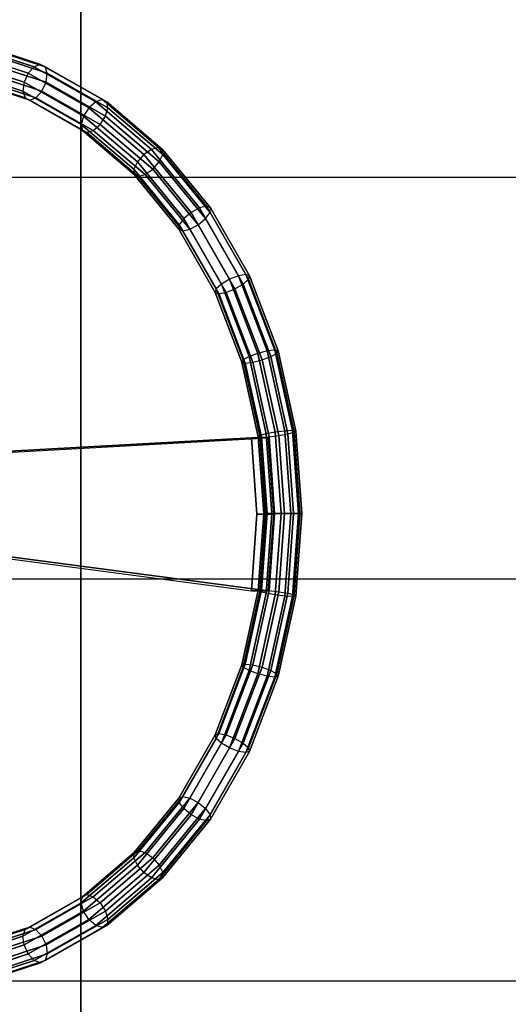
# Model space of a CAD drawing. Units: millimetres. Extents: x -1077 to 5851, y -2754 to 2069.
# Drawn here: x 1206 to 1319, y -395 to -168 of the extents above; entities that cross this region are included whole.
import ezdxf

# ---------------------------------------------------------------- set-up
doc = ezdxf.new("R2010")
doc.units = ezdxf.units.MM
doc.header["$MEASUREMENT"] = 0
doc.layers.add('Слой1', color=7, linetype='Continuous', lineweight=25)

msp = doc.modelspace()

# ---------------------------------------------------------------- linework, layer by layer
at = {"layer": 'Слой1', "color": 7, "linetype": 'Continuous', "lineweight": 25}
for p, q in [((1220.54, -31.94), (1220.54, -561.47)), ((1220.54, -31.94), (1220.54, -561.47)), ((1220.54, -53.22), (1220.54, -540.19)), ((1220.54, -540.19), (1220.54, -53.22)), ((1194.62, -173.51), (1209.76, -178.47)), ((1209.76, -178.47), (1194.62, -173.51)), ((1211.19, -177.91), (1195.97, -172.93)), ((1195.97, -172.93), (1211.19, -177.91)), ((1197.15, -173.51), (1212.29, -178.47)), ((1212.29, -178.47), (1197.15, -173.51)), ((1192.82, -177.27), (1207.43, -182.05)), ((1207.43, -182.05), (1192.82, -177.27)), ((1193.47, -175.1), (1208.39, -179.98)), ((1208.39, -179.98), (1193.47, -175.1)), ((1197.84, -175.1), (1212.76, -179.98)), ((1212.76, -179.98), (1197.84, -175.1)), ((1197.87, -177.27), (1212.48, -182.05)), ((1212.48, -182.05), (1197.87, -177.27)), ((1192.85, -179.43), (1207.16, -184.11)), ((1207.16, -184.11), (1192.85, -179.43)), ((1197.22, -179.43), (1211.53, -184.11)), ((1211.53, -184.11), (1197.22, -179.43)), ((1209.76, -178.47), (1208.39, -179.98)), ((1211.19, -177.91), (1209.76, -178.47)), ((1209.76, -178.47), (1223.97, -186.55)), ((1223.97, -186.55), (1209.76, -178.47)), ((1212.29, -178.47), (1211.19, -177.91)), ((1225.47, -186.04), (1211.19, -177.91)), ((1211.19, -177.91), (1225.47, -186.04)), ((1212.76, -179.98), (1212.29, -178.47)), ((1212.29, -178.47), (1226.49, -186.55)), ((1226.49, -186.55), (1212.29, -178.47)), ((1193.54, -181.02), (1207.63, -185.62)), ((1207.63, -185.62), (1193.54, -181.02)), ((1194.72, -181.6), (1208.73, -186.18)), ((1208.73, -186.18), (1194.72, -181.6)), ((1196.06, -181.02), (1210.15, -185.62)), ((1210.15, -185.62), (1196.06, -181.02)), ((1208.39, -179.98), (1207.43, -182.05)), ((1208.39, -179.98), (1222.38, -187.95)), ((1222.38, -187.95), (1208.39, -179.98)), ((1212.48, -182.05), (1212.76, -179.98)), ((1212.76, -179.98), (1226.75, -187.95)), ((1226.75, -187.95), (1212.76, -179.98)), ((1207.43, -182.05), (1207.16, -184.11)), ((1207.43, -182.05), (1221.15, -189.85)), ((1221.15, -189.85), (1207.43, -182.05)), ((1211.53, -184.11), (1212.48, -182.05)), ((1212.48, -182.05), (1226.19, -189.85)), ((1226.19, -189.85), (1212.48, -182.05)), ((1207.16, -184.11), (1207.63, -185.62)), ((1207.16, -184.11), (1220.58, -191.76)), ((1220.58, -191.76), (1207.16, -184.11)), ((1207.63, -185.62), (1208.73, -186.18)), ((1207.63, -185.62), (1220.85, -193.15)), ((1220.85, -193.15), (1207.63, -185.62)), ((1208.73, -186.18), (1210.15, -185.62)), ((1208.73, -186.18), (1221.87, -193.66)), ((1221.87, -193.66), (1208.73, -186.18)), ((1210.15, -185.62), (1211.53, -184.11)), ((1210.15, -185.62), (1223.37, -193.15)), ((1223.37, -193.15), (1210.15, -185.62)), ((1211.53, -184.11), (1224.95, -191.76)), ((1224.95, -191.76), (1211.53, -184.11)), ((1225.47, -186.04), (1223.97, -186.55)), ((1226.49, -186.55), (1225.47, -186.04)), ((1238.38, -197.07), (1225.47, -186.04)), ((1225.47, -186.04), (1238.38, -197.07)), ((1222.38, -187.95), (1221.15, -189.85)), ((1223.97, -186.55), (1222.38, -187.95)), ((1222.38, -187.95), (1235.03, -198.76)), ((1235.03, -198.76), (1222.38, -187.95)), ((1223.97, -186.55), (1236.81, -197.53)), ((1236.81, -197.53), (1223.97, -186.55)), ((1226.19, -189.85), (1226.75, -187.95)), ((1226.75, -187.95), (1226.49, -186.55)), ((1226.49, -186.55), (1239.33, -197.53)), ((1239.33, -197.53), (1226.49, -186.55)), ((1226.75, -187.95), (1239.4, -198.76)), ((1239.4, -198.76), (1226.75, -187.95)), ((1221.15, -189.85), (1220.58, -191.76)), ((1221.15, -189.85), (1233.54, -200.44)), ((1233.54, -200.44), (1221.15, -189.85)), ((1224.95, -191.76), (1226.19, -189.85)), ((1226.19, -189.85), (1238.58, -200.44)), ((1238.58, -200.44), (1226.19, -189.85)), ((1220.58, -191.76), (1220.85, -193.15)), ((1220.58, -191.76), (1232.72, -202.13)), ((1232.72, -202.13), (1220.58, -191.76)), ((1220.85, -193.15), (1221.87, -193.66)), ((1220.85, -193.15), (1232.79, -203.36)), ((1232.79, -203.36), (1220.85, -193.15)), ((1221.87, -193.66), (1223.37, -193.15)), ((1223.37, -193.15), (1224.95, -191.76)), ((1223.37, -193.15), (1235.32, -203.36)), ((1235.32, -203.36), (1223.37, -193.15)), ((1224.95, -191.76), (1237.09, -202.13)), ((1237.09, -202.13), (1224.95, -191.76)), ((1221.87, -193.66), (1233.75, -203.81)), ((1233.75, -203.81), (1221.87, -193.66)), ((1236.81, -197.53), (1235.03, -198.76)), ((1238.38, -197.07), (1236.81, -197.53)), ((1236.81, -197.53), (1247.89, -211.06)), ((1247.89, -211.06), (1236.81, -197.53)), ((1239.33, -197.53), (1238.38, -197.07)), ((1249.52, -210.68), (1238.38, -197.07)), ((1238.38, -197.07), (1249.52, -210.68)), ((1239.4, -198.76), (1239.33, -197.53)), ((1239.33, -197.53), (1250.41, -211.06)), ((1250.41, -211.06), (1239.33, -197.53)), ((1235.03, -198.76), (1233.54, -200.44)), ((1235.03, -198.76), (1245.95, -212.09)), ((1245.95, -212.09), (1235.03, -198.76)), ((1238.58, -200.44), (1239.4, -198.76)), ((1239.4, -198.76), (1250.32, -212.09)), ((1250.32, -212.09), (1239.4, -198.76)), ((1233.54, -200.44), (1232.72, -202.13)), ((1232.72, -202.13), (1232.79, -203.36)), ((1232.72, -202.13), (1243.19, -214.92)), ((1243.19, -214.92), (1232.72, -202.13)), ((1233.54, -200.44), (1244.24, -213.5)), ((1244.24, -213.5), (1233.54, -200.44)), ((1235.32, -203.36), (1237.09, -202.13)), ((1237.09, -202.13), (1238.58, -200.44)), ((1237.09, -202.13), (1247.56, -214.92)), ((1247.56, -214.92), (1237.09, -202.13)), ((1238.58, -200.44), (1249.28, -213.5)), ((1249.28, -213.5), (1238.58, -200.44)), ((1184.09, -203.97), (1364.85, -203.97)), ((1232.79, -203.36), (1233.75, -203.81)), ((1232.79, -203.36), (1243.11, -215.95)), ((1243.11, -215.95), (1232.79, -203.36)), ((1233.75, -203.81), (1235.32, -203.36)), ((1233.75, -203.81), (1244, -216.33)), ((1244, -216.33), (1233.75, -203.81)), ((1235.32, -203.36), (1245.63, -215.95)), ((1245.63, -215.95), (1235.32, -203.36)), ((1247.89, -211.06), (1245.95, -212.09)), ((1249.52, -210.68), (1247.89, -211.06)), ((1247.89, -211.06), (1256.88, -226.73)), ((1256.88, -226.73), (1247.89, -211.06)), ((1250.41, -211.06), (1249.52, -210.68)), ((1258.56, -226.43), (1249.52, -210.68)), ((1249.52, -210.68), (1258.56, -226.43)), ((1250.32, -212.09), (1250.41, -211.06)), ((1250.41, -211.06), (1259.4, -226.73)), ((1259.4, -226.73), (1250.41, -211.06)), ((1244.24, -213.5), (1243.19, -214.92)), ((1245.95, -212.09), (1244.24, -213.5)), ((1244.24, -213.5), (1252.91, -228.63)), ((1252.91, -228.63), (1244.24, -213.5)), ((1245.95, -212.09), (1254.81, -227.53)), ((1254.81, -227.53), (1245.95, -212.09)), ((1247.56, -214.92), (1249.28, -213.5)), ((1249.28, -213.5), (1250.32, -212.09)), ((1249.28, -213.5), (1257.96, -228.63)), ((1257.96, -228.63), (1249.28, -213.5)), ((1250.32, -212.09), (1259.18, -227.53)), ((1259.18, -227.53), (1250.32, -212.09)), ((1243.19, -214.92), (1243.11, -215.95)), ((1243.19, -214.92), (1251.69, -229.73)), ((1251.69, -229.73), (1243.19, -214.92)), ((1245.63, -215.95), (1247.56, -214.92)), ((1247.56, -214.92), (1256.06, -229.73)), ((1256.06, -229.73), (1247.56, -214.92)), ((1243.11, -215.95), (1244, -216.33)), ((1243.11, -215.95), (1251.47, -230.54)), ((1251.47, -230.54), (1243.11, -215.95)), ((1244, -216.33), (1245.63, -215.95)), ((1244, -216.33), (1252.32, -230.83)), ((1252.32, -230.83), (1244, -216.33)), ((1245.63, -215.95), (1254, -230.54)), ((1254, -230.54), (1245.63, -215.95)), ((1256.88, -226.73), (1254.81, -227.53)), ((1258.56, -226.43), (1256.88, -226.73)), ((1256.88, -226.73), (1263.5, -244.07)), ((1263.5, -244.07), (1256.88, -226.73)), ((1259.4, -226.73), (1258.56, -226.43)), ((1265.22, -243.87), (1258.56, -226.43)), ((1258.56, -226.43), (1265.22, -243.87)), ((1259.18, -227.53), (1259.4, -226.73)), ((1259.4, -226.73), (1266.02, -244.07)), ((1266.02, -244.07), (1259.4, -226.73)), ((1252.91, -228.63), (1251.69, -229.73)), ((1254.81, -227.53), (1252.91, -228.63)), ((1252.91, -228.63), (1259.31, -245.37)), ((1259.31, -245.37), (1252.91, -228.63)), ((1254.81, -227.53), (1261.34, -244.62)), ((1261.34, -244.62), (1254.81, -227.53)), ((1256.06, -229.73), (1257.96, -228.63)), ((1257.96, -228.63), (1259.18, -227.53)), ((1257.96, -228.63), (1264.35, -245.37)), ((1264.35, -245.37), (1257.96, -228.63)), ((1259.18, -227.53), (1265.71, -244.62)), ((1265.71, -244.62), (1259.18, -227.53)), ((1251.69, -229.73), (1251.47, -230.54)), ((1251.47, -230.54), (1252.32, -230.83)), ((1251.47, -230.54), (1257.64, -246.67)), ((1257.64, -246.67), (1251.47, -230.54)), ((1251.69, -229.73), (1257.95, -246.12)), ((1257.95, -246.12), (1251.69, -229.73)), ((1252.32, -230.83), (1254, -230.54)), ((1252.32, -230.83), (1258.44, -246.88)), ((1258.44, -246.88), (1252.32, -230.83)), ((1254, -230.54), (1256.06, -229.73)), ((1254, -230.54), (1260.16, -246.67)), ((1260.16, -246.67), (1254, -230.54)), ((1256.06, -229.73), (1262.32, -246.12)), ((1262.32, -246.12), (1256.06, -229.73)), ((1259.31, -245.37), (1257.95, -246.12)), ((1261.34, -244.62), (1259.31, -245.37)), ((1259.31, -245.37), (1263.22, -263.21)), ((1263.22, -263.21), (1259.31, -245.37)), ((1263.5, -244.07), (1261.34, -244.62)), ((1261.34, -244.62), (1265.34, -262.83)), ((1265.34, -262.83), (1261.34, -244.62)), ((1262.32, -246.12), (1264.35, -245.37)), ((1265.22, -243.87), (1263.5, -244.07)), ((1263.5, -244.07), (1267.56, -262.55)), ((1267.56, -262.55), (1263.5, -244.07)), ((1264.35, -245.37), (1265.71, -244.62)), ((1264.35, -245.37), (1268.27, -263.21)), ((1268.27, -263.21), (1264.35, -245.37)), ((1266.02, -244.07), (1265.22, -243.87)), ((1269.29, -262.45), (1265.22, -243.87)), ((1265.22, -243.87), (1269.29, -262.45)), ((1265.71, -244.62), (1266.02, -244.07)), ((1265.71, -244.62), (1269.71, -262.83)), ((1269.71, -262.83), (1265.71, -244.62)), ((1266.02, -244.07), (1270.08, -262.55)), ((1270.08, -262.55), (1266.02, -244.07)), ((1257.95, -246.12), (1257.64, -246.67)), ((1257.64, -246.67), (1258.44, -246.88)), ((1257.64, -246.67), (1261.41, -263.87)), ((1261.41, -263.87), (1257.64, -246.67)), ((1257.95, -246.12), (1261.79, -263.59)), ((1261.79, -263.59), (1257.95, -246.12)), ((1258.44, -246.88), (1260.16, -246.67)), ((1258.44, -246.88), (1262.2, -263.97)), ((1262.2, -263.97), (1258.44, -246.88)), ((1260.16, -246.67), (1262.32, -246.12)), ((1260.16, -246.67), (1263.93, -263.87)), ((1263.93, -263.87), (1260.16, -246.67)), ((1262.32, -246.12), (1266.16, -263.59)), ((1266.16, -263.59), (1262.32, -246.12)), ((1261.79, -263.59), (1261.41, -263.87)), ((1263.22, -263.21), (1261.79, -263.59)), ((1261.79, -263.59), (1263.08, -281.61)), ((1263.08, -281.61), (1261.79, -263.59)), ((1265.34, -262.83), (1263.22, -263.21)), ((1263.22, -263.21), (1264.54, -281.61)), ((1264.54, -281.61), (1263.22, -263.21)), ((1263.93, -263.87), (1266.16, -263.59)), ((1267.56, -262.55), (1265.34, -262.83)), ((1265.34, -262.83), (1266.68, -281.61)), ((1266.68, -281.61), (1265.34, -262.83)), ((1266.16, -263.59), (1268.27, -263.21)), ((1266.16, -263.59), (1267.45, -281.61)), ((1267.45, -281.61), (1266.16, -263.59)), ((1269.29, -262.45), (1267.56, -262.55)), ((1267.56, -262.55), (1268.92, -281.61)), ((1268.92, -281.61), (1267.56, -262.55)), ((1268.27, -263.21), (1269.71, -262.83)), ((1268.27, -263.21), (1269.59, -281.61)), ((1269.59, -281.61), (1268.27, -263.21)), ((1270.08, -262.55), (1269.29, -262.45)), ((1270.67, -281.61), (1269.29, -262.45)), ((1269.29, -262.45), (1270.67, -281.61)), ((1269.71, -262.83), (1270.08, -262.55)), ((1269.71, -262.83), (1271.05, -281.61)), ((1271.05, -281.61), (1269.71, -262.83)), ((1270.08, -262.55), (1271.45, -281.61)), ((1271.45, -281.61), (1270.08, -262.55)), ((1259.85, -264.13), (1198.08, -267.56)), ((1198.08, -267.56), (1259.85, -264.13)), ((1201.97, -267.56), (1263.73, -264.13)), ((1263.73, -264.13), (1259.85, -264.13)), ((1261.11, -281.77), (1259.85, -264.13)), ((1259.85, -264.13), (1263.73, -264.13)), ((1259.85, -264.13), (1261.11, -281.77)), ((1261.41, -263.87), (1262.2, -263.97)), ((1261.41, -263.87), (1262.68, -281.61)), ((1262.68, -281.61), (1261.41, -263.87)), ((1262.2, -263.97), (1263.93, -263.87)), ((1262.2, -263.97), (1263.46, -281.61)), ((1263.46, -281.61), (1262.2, -263.97)), ((1263.73, -264.13), (1265, -281.77)), ((1265, -281.77), (1263.73, -264.13)), ((1263.93, -263.87), (1265.21, -281.61)), ((1265.21, -281.61), (1263.93, -263.87)), ((1259.85, -299.4), (1261.11, -281.77)), ((1261.11, -281.77), (1259.85, -299.4)), ((1261.11, -281.77), (1265, -281.77)), ((1265, -281.77), (1261.11, -281.77)), ((1262.68, -281.61), (1261.41, -299.35)), ((1261.41, -299.35), (1262.68, -281.61)), ((1263.08, -281.61), (1261.79, -299.63)), ((1261.79, -299.63), (1263.08, -281.61)), ((1263.46, -281.61), (1262.2, -299.24)), ((1262.2, -299.24), (1263.46, -281.61)), ((1262.68, -281.61), (1263.46, -281.61)), ((1263.08, -281.61), (1262.68, -281.61)), ((1264.54, -281.61), (1263.08, -281.61)), ((1264.54, -281.61), (1263.22, -300.01)), ((1263.22, -300.01), (1264.54, -281.61)), ((1263.46, -281.61), (1265.21, -281.61)), ((1265, -281.77), (1263.73, -299.4)), ((1263.73, -299.4), (1265, -281.77)), ((1265.21, -281.61), (1263.93, -299.35)), ((1263.93, -299.35), (1265.21, -281.61)), ((1266.68, -281.61), (1264.54, -281.61)), ((1265.21, -281.61), (1267.45, -281.61)), ((1266.68, -281.61), (1265.34, -300.39)), ((1265.34, -300.39), (1266.68, -281.61)), ((1267.45, -281.61), (1266.16, -299.63)), ((1266.16, -299.63), (1267.45, -281.61)), ((1268.92, -281.61), (1266.68, -281.61)), ((1267.45, -281.61), (1269.59, -281.61)), ((1268.92, -281.61), (1267.56, -300.67)), ((1267.56, -300.67), (1268.92, -281.61)), ((1269.59, -281.61), (1268.27, -300.01)), ((1268.27, -300.01), (1269.59, -281.61)), ((1270.67, -281.61), (1268.92, -281.61)), ((1269.29, -300.77), (1270.67, -281.61)), ((1270.67, -281.61), (1269.29, -300.77)), ((1269.59, -281.61), (1271.05, -281.61)), ((1271.05, -281.61), (1269.71, -300.39)), ((1269.71, -300.39), (1271.05, -281.61)), ((1271.45, -281.61), (1270.08, -300.67)), ((1270.08, -300.67), (1271.45, -281.61)), ((1271.45, -281.61), (1270.67, -281.61)), ((1271.05, -281.61), (1271.45, -281.61)), ((1199.8, -291.49), (1259.85, -299.4)), ((1263.73, -299.4), (1203.68, -291.49)), ((1203.68, -291.49), (1263.73, -299.4)), ((1184.09, -296.7), (1364.85, -296.7)), ((1261.41, -299.35), (1257.64, -316.54)), ((1257.64, -316.54), (1261.41, -299.35)), ((1261.79, -299.63), (1257.95, -317.09)), ((1257.95, -317.09), (1261.79, -299.63)), ((1262.2, -299.24), (1258.44, -316.34)), ((1258.44, -316.34), (1262.2, -299.24)), ((1259.85, -299.4), (1263.73, -299.4)), ((1263.73, -299.4), (1259.85, -299.4)), ((1263.93, -299.35), (1260.16, -316.54)), ((1260.16, -316.54), (1263.93, -299.35)), ((1261.41, -299.35), (1262.2, -299.24)), ((1261.79, -299.63), (1261.41, -299.35)), ((1263.22, -300.01), (1261.79, -299.63)), ((1262.2, -299.24), (1263.93, -299.35)), ((1266.16, -299.63), (1262.32, -317.09)), ((1262.32, -317.09), (1266.16, -299.63)), ((1263.93, -299.35), (1266.16, -299.63)), ((1266.16, -299.63), (1268.27, -300.01)), ((1263.22, -300.01), (1259.31, -317.85)), ((1259.31, -317.85), (1263.22, -300.01)), ((1265.34, -300.39), (1261.34, -318.6)), ((1261.34, -318.6), (1265.34, -300.39)), ((1265.34, -300.39), (1263.22, -300.01)), ((1267.56, -300.67), (1263.5, -319.15)), ((1263.5, -319.15), (1267.56, -300.67)), ((1268.27, -300.01), (1264.35, -317.85)), ((1264.35, -317.85), (1268.27, -300.01)), ((1265.22, -319.35), (1269.29, -300.77)), ((1269.29, -300.77), (1265.22, -319.35)), ((1267.56, -300.67), (1265.34, -300.39)), ((1269.71, -300.39), (1265.71, -318.6)), ((1265.71, -318.6), (1269.71, -300.39)), ((1270.08, -300.67), (1266.02, -319.15)), ((1266.02, -319.15), (1270.08, -300.67)), ((1269.29, -300.77), (1267.56, -300.67)), ((1268.27, -300.01), (1269.71, -300.39)), ((1270.08, -300.67), (1269.29, -300.77)), ((1269.71, -300.39), (1270.08, -300.67)), ((1257.64, -316.54), (1251.47, -332.68)), ((1251.47, -332.68), (1257.64, -316.54)), ((1257.95, -317.09), (1251.69, -333.49)), ((1251.69, -333.49), (1257.95, -317.09)), ((1258.44, -316.34), (1252.32, -332.39)), ((1252.32, -332.39), (1258.44, -316.34)), ((1259.31, -317.85), (1252.91, -334.59)), ((1252.91, -334.59), (1259.31, -317.85)), ((1260.16, -316.54), (1254, -332.68)), ((1254, -332.68), (1260.16, -316.54)), ((1262.32, -317.09), (1256.06, -333.49)), ((1256.06, -333.49), (1262.32, -317.09)), ((1257.64, -316.54), (1258.44, -316.34)), ((1257.95, -317.09), (1257.64, -316.54)), ((1259.31, -317.85), (1257.95, -317.09)), ((1264.35, -317.85), (1257.96, -334.59)), ((1257.96, -334.59), (1264.35, -317.85)), ((1258.44, -316.34), (1260.16, -316.54)), ((1261.34, -318.6), (1259.31, -317.85)), ((1260.16, -316.54), (1262.32, -317.09)), ((1262.32, -317.09), (1264.35, -317.85)), ((1264.35, -317.85), (1265.71, -318.6)), ((1261.34, -318.6), (1254.81, -335.68)), ((1254.81, -335.68), (1261.34, -318.6)), ((1263.5, -319.15), (1256.88, -336.49)), ((1256.88, -336.49), (1263.5, -319.15)), ((1258.56, -336.78), (1265.22, -319.35)), ((1265.22, -319.35), (1258.56, -336.78)), ((1265.71, -318.6), (1259.18, -335.68)), ((1259.18, -335.68), (1265.71, -318.6)), ((1266.02, -319.15), (1259.4, -336.49)), ((1259.4, -336.49), (1266.02, -319.15)), ((1263.5, -319.15), (1261.34, -318.6)), ((1265.22, -319.35), (1263.5, -319.15)), ((1266.02, -319.15), (1265.22, -319.35)), ((1265.71, -318.6), (1266.02, -319.15)), ((1251.47, -332.68), (1243.11, -347.27)), ((1243.11, -347.27), (1251.47, -332.68)), ((1251.69, -333.49), (1243.19, -348.3)), ((1243.19, -348.3), (1251.69, -333.49)), ((1252.32, -332.39), (1244, -346.89)), ((1244, -346.89), (1252.32, -332.39)), ((1254, -332.68), (1245.63, -347.27)), ((1245.63, -347.27), (1254, -332.68)), ((1256.06, -333.49), (1247.56, -348.3)), ((1247.56, -348.3), (1256.06, -333.49)), ((1251.47, -332.68), (1252.32, -332.39)), ((1251.69, -333.49), (1251.47, -332.68)), ((1252.91, -334.59), (1251.69, -333.49)), ((1252.32, -332.39), (1254, -332.68)), ((1254, -332.68), (1256.06, -333.49)), ((1256.06, -333.49), (1257.96, -334.59)), ((1252.91, -334.59), (1244.24, -349.71)), ((1244.24, -349.71), (1252.91, -334.59)), ((1254.81, -335.68), (1245.95, -351.13)), ((1245.95, -351.13), (1254.81, -335.68)), ((1257.96, -334.59), (1249.28, -349.71)), ((1249.28, -349.71), (1257.96, -334.59)), ((1259.18, -335.68), (1250.32, -351.13)), ((1250.32, -351.13), (1259.18, -335.68)), ((1254.81, -335.68), (1252.91, -334.59)), ((1256.88, -336.49), (1254.81, -335.68)), ((1257.96, -334.59), (1259.18, -335.68)), ((1259.18, -335.68), (1259.4, -336.49)), ((1256.88, -336.49), (1247.89, -352.16)), ((1247.89, -352.16), (1256.88, -336.49)), ((1249.52, -352.54), (1258.56, -336.78)), ((1258.56, -336.78), (1249.52, -352.54)), ((1259.4, -336.49), (1250.41, -352.16)), ((1250.41, -352.16), (1259.4, -336.49)), ((1258.56, -336.78), (1256.88, -336.49)), ((1259.4, -336.49), (1258.56, -336.78)), ((1243.11, -347.27), (1232.79, -359.86)), ((1232.79, -359.86), (1243.11, -347.27)), ((1244, -346.89), (1233.75, -359.4)), ((1233.75, -359.4), (1244, -346.89)), ((1245.63, -347.27), (1235.32, -359.86)), ((1235.32, -359.86), (1245.63, -347.27)), ((1243.11, -347.27), (1244, -346.89)), ((1243.19, -348.3), (1243.11, -347.27)), ((1244, -346.89), (1245.63, -347.27)), ((1245.63, -347.27), (1247.56, -348.3)), ((1243.19, -348.3), (1232.72, -361.09)), ((1232.72, -361.09), (1243.19, -348.3)), ((1244.24, -349.71), (1233.54, -362.77)), ((1233.54, -362.77), (1244.24, -349.71)), ((1247.56, -348.3), (1237.09, -361.09)), ((1237.09, -361.09), (1247.56, -348.3)), ((1249.28, -349.71), (1238.58, -362.77)), ((1238.58, -362.77), (1249.28, -349.71)), ((1244.24, -349.71), (1243.19, -348.3)), ((1245.95, -351.13), (1244.24, -349.71)), ((1247.56, -348.3), (1249.28, -349.71)), ((1249.28, -349.71), (1250.32, -351.13)), ((1245.95, -351.13), (1235.03, -364.46)), ((1235.03, -364.46), (1245.95, -351.13)), ((1247.89, -352.16), (1236.81, -365.69)), ((1236.81, -365.69), (1247.89, -352.16)), ((1250.41, -352.16), (1239.33, -365.69)), ((1239.33, -365.69), (1250.41, -352.16)), ((1250.32, -351.13), (1239.4, -364.46)), ((1239.4, -364.46), (1250.32, -351.13)), ((1247.89, -352.16), (1245.95, -351.13)), ((1249.52, -352.54), (1247.89, -352.16)), ((1250.41, -352.16), (1249.52, -352.54)), ((1250.32, -351.13), (1250.41, -352.16)), ((1238.38, -366.14), (1249.52, -352.54)), ((1249.52, -352.54), (1238.38, -366.14)), ((1232.72, -361.09), (1220.58, -371.46)), ((1220.58, -371.46), (1232.72, -361.09)), ((1232.79, -359.86), (1220.85, -370.07)), ((1220.85, -370.07), (1232.79, -359.86)), ((1233.75, -359.4), (1221.87, -369.56)), ((1221.87, -369.56), (1233.75, -359.4)), ((1235.32, -359.86), (1223.37, -370.07)), ((1223.37, -370.07), (1235.32, -359.86)), ((1237.09, -361.09), (1224.95, -371.46)), ((1224.95, -371.46), (1237.09, -361.09)), ((1232.72, -361.09), (1232.79, -359.86)), ((1233.54, -362.77), (1232.72, -361.09)), ((1232.79, -359.86), (1233.75, -359.4)), ((1233.75, -359.4), (1235.32, -359.86)), ((1235.32, -359.86), (1237.09, -361.09)), ((1237.09, -361.09), (1238.58, -362.77)), ((1233.54, -362.77), (1221.15, -373.37)), ((1221.15, -373.37), (1233.54, -362.77)), ((1238.58, -362.77), (1226.19, -373.37)), ((1226.19, -373.37), (1238.58, -362.77)), ((1235.03, -364.46), (1233.54, -362.77)), ((1238.58, -362.77), (1239.4, -364.46)), ((1235.03, -364.46), (1222.38, -375.27)), ((1222.38, -375.27), (1235.03, -364.46)), ((1236.81, -365.69), (1223.97, -376.67)), ((1223.97, -376.67), (1236.81, -365.69)), ((1239.33, -365.69), (1226.49, -376.67)), ((1226.49, -376.67), (1239.33, -365.69)), ((1239.4, -364.46), (1226.75, -375.27)), ((1226.75, -375.27), (1239.4, -364.46)), ((1236.81, -365.69), (1235.03, -364.46)), ((1238.38, -366.14), (1236.81, -365.69)), ((1239.33, -365.69), (1238.38, -366.14)), ((1239.4, -364.46), (1239.33, -365.69)), ((1225.47, -377.18), (1238.38, -366.14)), ((1238.38, -366.14), (1225.47, -377.18)), ((1220.85, -370.07), (1207.63, -377.59)), ((1207.63, -377.59), (1220.85, -370.07)), ((1221.87, -369.56), (1208.73, -377.04)), ((1208.73, -377.04), (1221.87, -369.56)), ((1223.37, -370.07), (1210.15, -377.59)), ((1210.15, -377.59), (1223.37, -370.07)), ((1220.58, -371.46), (1220.85, -370.07)), ((1220.85, -370.07), (1221.87, -369.56)), ((1221.87, -369.56), (1223.37, -370.07)), ((1223.37, -370.07), (1224.95, -371.46)), ((1220.58, -371.46), (1207.16, -379.11)), ((1207.16, -379.11), (1220.58, -371.46)), ((1224.95, -371.46), (1211.53, -379.11)), ((1211.53, -379.11), (1224.95, -371.46)), ((1221.15, -373.37), (1220.58, -371.46)), ((1224.95, -371.46), (1226.19, -373.37)), ((1221.15, -373.37), (1207.43, -381.17)), ((1207.43, -381.17), (1221.15, -373.37)), ((1226.19, -373.37), (1212.48, -381.17)), ((1212.48, -381.17), (1226.19, -373.37)), ((1222.38, -375.27), (1221.15, -373.37)), ((1226.19, -373.37), (1226.75, -375.27)), ((1208.73, -377.04), (1194.72, -381.62)), ((1194.72, -381.62), (1208.73, -377.04)), ((1207.63, -377.59), (1208.73, -377.04)), ((1222.38, -375.27), (1208.39, -383.24)), ((1208.39, -383.24), (1222.38, -375.27)), ((1208.73, -377.04), (1210.15, -377.59)), ((1223.97, -376.67), (1209.76, -384.75)), ((1209.76, -384.75), (1223.97, -376.67)), ((1211.19, -385.31), (1225.47, -377.18)), ((1225.47, -377.18), (1211.19, -385.31)), ((1226.49, -376.67), (1212.29, -384.75)), ((1212.29, -384.75), (1226.49, -376.67)), ((1226.75, -375.27), (1212.76, -383.24)), ((1212.76, -383.24), (1226.75, -375.27)), ((1223.97, -376.67), (1222.38, -375.27)), ((1225.47, -377.18), (1223.97, -376.67)), ((1226.49, -376.67), (1225.47, -377.18)), ((1226.75, -375.27), (1226.49, -376.67)), ((1207.16, -379.11), (1192.85, -383.79)), ((1192.85, -383.79), (1207.16, -379.11)), ((1207.63, -377.59), (1193.54, -382.2)), ((1193.54, -382.2), (1207.63, -377.59)), ((1210.15, -377.59), (1196.06, -382.2)), ((1196.06, -382.2), (1210.15, -377.59)), ((1211.53, -379.11), (1197.22, -383.79)), ((1197.22, -383.79), (1211.53, -379.11)), ((1207.16, -379.11), (1207.63, -377.59)), ((1207.43, -381.17), (1207.16, -379.11)), ((1210.15, -377.59), (1211.53, -379.11)), ((1211.53, -379.11), (1212.48, -381.17)), ((1207.43, -381.17), (1192.82, -385.95)), ((1192.82, -385.95), (1207.43, -381.17)), ((1212.48, -381.17), (1197.87, -385.95)), ((1197.87, -385.95), (1212.48, -381.17)), ((1208.39, -383.24), (1207.43, -381.17)), ((1212.48, -381.17), (1212.76, -383.24)), ((1208.39, -383.24), (1193.47, -388.12)), ((1193.47, -388.12), (1208.39, -383.24)), ((1212.76, -383.24), (1197.84, -388.12)), ((1197.84, -388.12), (1212.76, -383.24)), ((1209.76, -384.75), (1208.39, -383.24)), ((1212.76, -383.24), (1212.29, -384.75)), ((1209.76, -384.75), (1194.62, -389.7)), ((1194.62, -389.7), (1209.76, -384.75)), ((1195.97, -390.28), (1211.19, -385.31)), ((1211.19, -385.31), (1195.97, -390.28)), ((1212.29, -384.75), (1197.15, -389.7)), ((1197.15, -389.7), (1212.29, -384.75)), ((1211.19, -385.31), (1209.76, -384.75)), ((1212.29, -384.75), (1211.19, -385.31)), ((1184.09, -389.44), (1364.85, -389.44))]:
    msp.add_line(p, q, dxfattribs=at)

doc.saveas('drawing.dxf')
